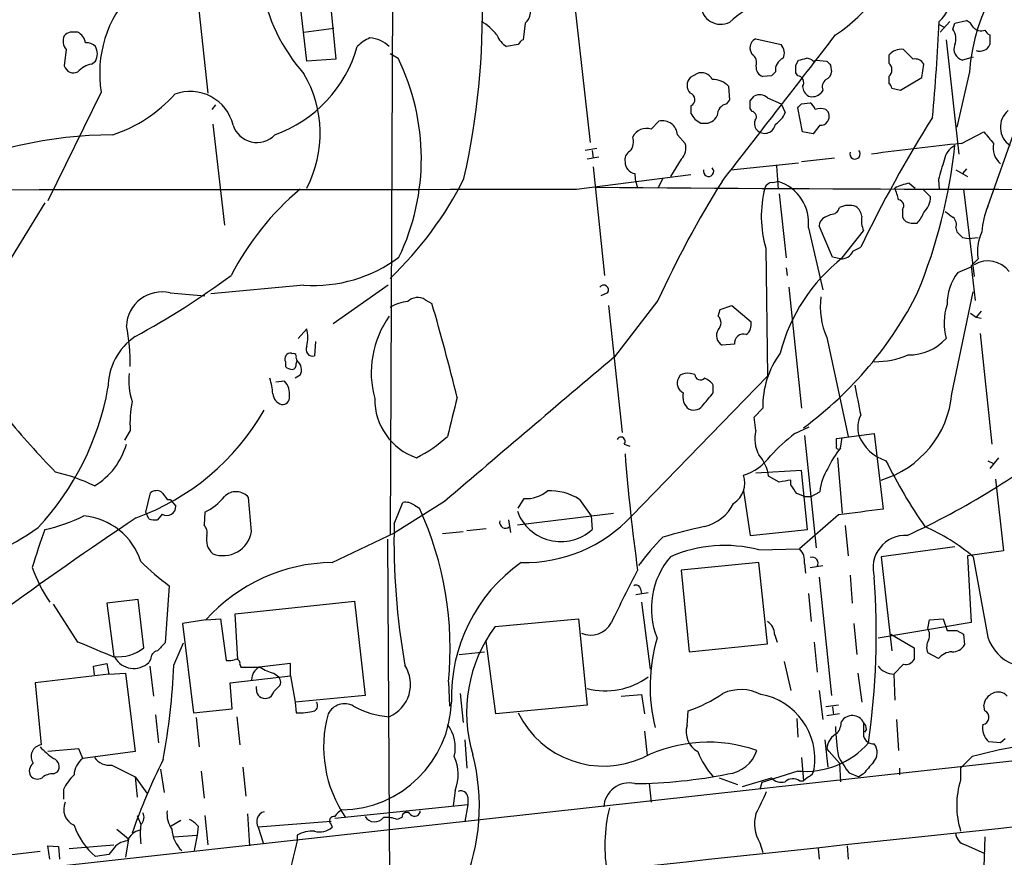
# Model space of a CAD drawing. Extents: x 6 to 1064, y 9 to 895.
# Drawn here: x 187 to 272, y 245 to 318 of the extents above; entities that cross this region are included whole.
import ezdxf

# ---------------------------------------------------------------- set-up
doc = ezdxf.new("R2010")
doc.units = 0
doc.header["$MEASUREMENT"] = 0
doc.layers.add('MAIN', color=5, linetype='CONTINUOUS')

msp = doc.modelspace()

# ---------------------------------------------------------------- linework, layer by layer
at = {"layer": 'MAIN'}
for p, q in [((219.1173, 337.566), (218.8633, 273.2193)), ((212.0053, 336.042), (214.122, 314.706)), ((211.582, 314.5367), (209.804, 329.8613)), ((201.7607, 322.6647), (202.946, 311.7427)), ((234.696, 321.7333), (236.3047, 307.4247)), ((267.716, 318.008), (266.8693, 317.0767)), ((268.1393, 317.8387), (269.1553, 318.0927)), ((211.328, 317.0767), (213.9527, 317.4153)), ((230.632, 317.8387), (230.4627, 316.3993)), ((266.7, 317.754), (267.208, 317.5)), ((267.97, 317.3307), (268.1393, 317.8387)), ((250.7827, 316.484), (252.984, 315.976)), ((267.3773, 316.3993), (268.478, 306.4087)), ((271.1873, 316.8227), (271.1873, 315.976)), ((190.5847, 315.5527), (190.4153, 314.1133)), ((230.0393, 315.976), (229.0233, 315.8067)), ((250.444, 315.1293), (250.2747, 315.5527)), ((264.4987, 314.706), (263.652, 315.5527)), ((192.786, 314.2827), (193.1247, 314.5367)), ((214.122, 314.706), (211.582, 314.5367)), ((218.8633, 315.214), (219.5407, 314.7907)), ((254.254, 314.198), (254.508, 314.6213)), ((255.778, 314.5367), (256.032, 314.6213)), ((256.032, 314.6213), (256.9633, 314.5367)), ((262.382, 315.0447), (262.382, 314.3673)), ((269.748, 314.8753), (268.8167, 314.6213)), ((257.302, 314.198), (257.3867, 313.6053)), ((265.2607, 313.0973), (265.43, 314.2827)), ((245.618, 313.436), (245.0253, 313.0973)), ((252.1373, 313.2667), (251.3753, 313.182)), ((254.4233, 313.2667), (254.254, 313.5207)), ((262.382, 313.182), (262.382, 312.5893)), ((263.398, 311.9967), (265.2607, 313.0973)), ((269.4093, 313.6053), (268.3087, 308.7793)), ((248.4967, 311.15), (248.412, 312.3353)), ((256.6247, 311.9967), (256.4553, 311.7427)), ((262.636, 312.166), (263.398, 311.9967)), ((193.6327, 311.8273), (188.976, 302.3447)), ((248.2427, 310.8113), (248.4967, 311.15)), ((250.2747, 311.0653), (250.6133, 311.4887)), ((251.7987, 311.3193), (252.984, 310.8113)), ((203.6233, 310.7267), (203.2847, 310.3033)), ((245.11, 310.642), (245.11, 309.9647)), ((250.444, 310.134), (250.2747, 310.388)), ((252.984, 310.8113), (253.3227, 310.0493)), ((254.8467, 308.356), (254.4233, 310.4727)), ((254.762, 310.8113), (255.524, 310.896)), ((203.3693, 309.0333), (204.3853, 300.228)), ((241.6387, 308.61), (242.316, 309.2873)), ((245.9567, 309.118), (246.2107, 309.118)), ((256.3707, 308.9487), (255.778, 308.1867)), ((273.558, 309.0333), (270.8487, 301.4133)), ((243.9247, 308.102), (244.602, 307.34)), ((255.778, 308.1867), (254.8467, 308.356)), ((268.732, 307.34), (270.6793, 308.356)), ((236.8973, 306.9167), (235.8813, 306.7473)), ((237.0667, 306.1547), (236.0507, 305.9853)), ((236.474, 306.7473), (236.5587, 306.07)), ((244.2633, 305.9853), (243.332, 304.4613)), ((257.6407, 306.07), (254.762, 305.7313)), ((236.5587, 305.308), (237.5747, 295.8253)), ((248.5813, 305.054), (254.508, 305.6467)), ((252.5607, 305.3927), (252.73, 303.3607)), ((269.1553, 305.1387), (268.8167, 304.7153)), ((235.1193, 303.3607), (245.11, 304.6307)), ((242.6547, 304.292), (242.2313, 303.4453)), ((268.224, 305.054), (269.24, 304.4613)), ((252.222, 303.9533), (252.73, 304.038)), ((264.16, 303.8687), (264.668, 303.4453)), ((266.0227, 302.6833), (265.3453, 303.3607)), ((266.7, 304.2073), (266.7847, 303.3607)), ((268.9013, 303.3607), (269.8327, 295.7407)), ((252.8147, 302.9373), (253.4073, 297.3493)), ((188.722, 302.1753), (177.546, 283.972)), ((256.794, 300.9053), (257.302, 301.1593)), ((263.5673, 301.5827), (263.5673, 300.9053)), ((255.3547, 299.974), (256.6247, 294.5553)), ((257.4713, 297.434), (256.286, 300.1433)), ((264.3293, 300.3973), (264.8373, 300.3973)), ((268.224, 299.974), (268.3087, 299.6353)), ((258.318, 297.3493), (260.1807, 299.72)), ((268.8167, 299.1273), (269.3247, 299.0427)), ((269.3247, 299.0427), (270.1713, 299.1273)), ((259.2493, 297.942), (259.9267, 298.2807)), ((251.6293, 298.196), (251.7987, 287.02)), ((258.1487, 297.2647), (257.4713, 297.434)), ((253.4073, 296.5027), (253.492, 295.8253)), ((268.3933, 296.0793), (269.5787, 296.5873)), ((270.1713, 297.2647), (269.5787, 296.672)), ((269.5787, 296.672), (269.9173, 293.624)), ((211.328, 294.9787), (203.2, 294.2167)), ((218.694, 294.9787), (213.868, 291.592)), ((253.6613, 294.8093), (254.762, 284.226)), ((199.644, 294.3013), (202.692, 294.0473)), ((237.8287, 294.3013), (237.236, 294.0473)), ((267.8853, 285.496), (269.748, 294.386)), ((221.9113, 293.7087), (222.504, 293.37)), ((237.9133, 293.2007), (239.0987, 282.1093)), ((242.2313, 293.624), (238.4213, 288.7133)), ((247.65, 292.862), (248.666, 293.2007)), ((248.666, 293.2007), (250.3593, 291.7613)), ((247.4807, 292.2693), (247.65, 292.862)), ((269.494, 292.5233), (270.002, 292.1847)), ((270.4253, 292.6927), (270.002, 292.1847)), ((270.002, 292.1847), (270.4253, 292.1)), ((211.582, 291.1687), (210.82, 290.322)), ((270.3407, 290.7453), (271.3567, 281.0933)), ((212.344, 290.068), (212.2593, 288.798)), ((248.92, 289.814), (247.8193, 289.7293)), ((256.9633, 290.4067), (258.826, 281.7707)), ((210.312, 288.9673), (210.2273, 289.052)), ((209.7193, 288.29), (209.7193, 287.8667)), ((210.6507, 288.1207), (210.7353, 288.3747)), ((210.9893, 287.1047), (210.566, 286.8507)), ((244.1787, 287.1047), (244.0093, 286.8507)), ((245.4487, 287.1893), (245.0253, 287.274)), ((209.6347, 286.5967), (208.8727, 286.512)), ((251.7987, 287.02), (239.9453, 274.828)), ((247.0573, 285.5807), (247.0573, 286.258)), ((250.6133, 283.464), (251.3753, 284.226)), ((250.7827, 282.2787), (250.6133, 283.464)), ((196.1727, 282.2787), (195.6647, 281.432)), ((254.1693, 282.0247), (255.4393, 282.6173)), ((257.81, 281.6013), (261.112, 282.0247)), ((261.112, 282.0247), (261.874, 275.4207)), ((239.268, 281.0933), (239.776, 280.924)), ((255.016, 281.8553), (256.032, 272.034)), ((257.81, 281.0087), (257.81, 281.6013)), ((258.1487, 280.7547), (258.318, 281.686)), ((257.8947, 279.908), (258.318, 275.082)), ((271.018, 279.654), (271.526, 279.4)), ((271.9493, 279.908), (271.1873, 278.9767)), ((254.762, 278.8073), (250.7827, 278.5533)), ((255.27, 273.6427), (254.762, 278.8073)), ((252.8147, 277.7913), (251.8833, 278.2993)), ((253.8307, 277.5373), (253.8307, 277.9607)), ((271.6953, 278.0453), (272.3727, 271.78)), ((197.5273, 275.1667), (197.9507, 276.86)), ((249.682, 277.0293), (250.2747, 273.1347)), ((255.016, 276.5213), (254.3387, 276.7753)), ((255.6087, 276.5213), (256.3707, 276.9447)), ((199.39, 276.2673), (199.644, 276.2673)), ((199.644, 276.2673), (200.152, 275.6747)), ((206.756, 273.4733), (206.502, 276.4367)), ((219.202, 274.1507), (219.964, 276.0133)), ((223.6047, 276.098), (219.2867, 273.3887)), ((230.0393, 275.5053), (230.5473, 276.352)), ((235.3733, 276.2673), (236.3893, 274.828)), ((255.016, 276.5213), (255.6087, 276.5213)), ((197.7813, 274.574), (197.5273, 275.1667)), ((198.9667, 274.9973), (198.5433, 274.4893)), ((202.692, 275.1667), (202.6073, 274.066)), ((220.98, 275.7593), (221.4033, 275.5053)), ((229.9547, 274.066), (238.3367, 275.082)), ((229.1927, 274.4893), (229.362, 273.3887)), ((236.3893, 274.828), (236.474, 273.6427)), ((257.9793, 274.9127), (254.5927, 271.9493)), ((213.7833, 270.764), (219.2867, 273.3887)), ((223.4353, 273.304), (225.2133, 273.4733)), ((225.552, 273.558), (227.2453, 273.7273)), ((250.2747, 273.1347), (255.27, 273.6427)), ((258.572, 273.9813), (258.826, 271.3567)), ((218.6093, 272.796), (218.8633, 234.95)), ((251.0367, 271.8647), (254.5927, 271.9493)), ((268.1393, 272.1187), (261.7047, 271.272)), ((272.3727, 271.78), (269.24, 271.3567)), ((251.0367, 270.764), (244.2633, 270.0867)), ((251.7987, 263.652), (251.0367, 270.764)), ((261.7047, 271.272), (262.636, 263.0593)), ((269.24, 271.3567), (269.5787, 265.5147)), ((269.748, 271.272), (271.018, 264.2447)), ((244.2633, 270.0867), (244.9407, 262.9747)), ((255.016, 270.6793), (255.1007, 269.8327)), ((255.524, 270.3407), (256.6247, 270.51)), ((256.286, 269.494), (257.3867, 259.1647)), ((258.9953, 269.6633), (259.1647, 267.208)), ((199.5593, 268.732), (199.2207, 263.7367)), ((240.284, 267.97), (241.3847, 268.1393)), ((240.7073, 268.478), (240.792, 268.0547)), ((196.85, 267.5467), (194.1407, 267.208)), ((197.358, 263.3133), (196.85, 267.5467)), ((205.3167, 266.2767), (215.7307, 267.3773)), ((215.7307, 267.3773), (216.662, 259.1647)), ((240.792, 267.2927), (241.554, 261.4507)), ((255.3547, 268.0547), (255.6087, 265.5993)), ((191.6007, 263.8213), (189.484, 267.1233)), ((194.1407, 267.208), (194.7333, 262.5513)), ((202.7767, 265.7687), (200.7447, 265.43)), ((202.7767, 265.7687), (204.0467, 265.8533)), ((204.0467, 265.8533), (204.5547, 262.2127)), ((205.5707, 262.2973), (205.3167, 266.2767)), ((228.0073, 265.176), (235.2887, 265.8533)), ((235.2887, 265.8533), (236.0507, 258.318)), ((265.7687, 265.0067), (265.938, 265.7687)), ((265.938, 265.7687), (267.1233, 265.8533)), ((267.1233, 265.8533), (267.462, 264.8373)), ((200.7447, 265.43), (201.676, 257.6407)), ((259.334, 265.43), (259.588, 262.7207)), ((269.5787, 265.5147), (261.4507, 264.16)), ((268.3087, 264.8373), (268.9013, 264.4987)), ((228.092, 257.556), (227.2453, 263.906)), ((252.3913, 264.4987), (252.6453, 263.8213)), ((262.5513, 264.4987), (264.5833, 263.3133)), ((268.9013, 264.4987), (268.986, 263.5673)), ((199.9827, 261.7893), (200.8293, 263.7367)), ((224.8747, 262.7207), (227.076, 262.9747)), ((244.9407, 262.9747), (251.7987, 263.652)), ((255.8627, 263.8213), (256.1167, 261.1967)), ((264.5833, 263.3133), (264.5833, 262.2973)), ((197.9507, 262.2973), (197.7813, 262.0433)), ((253.238, 262.128), (253.8307, 259.588)), ((266.7, 262.382), (265.7687, 262.89)), ((192.9553, 261.7047), (194.1407, 261.9587)), ((193.04, 260.9427), (192.9553, 261.7047)), ((194.1407, 261.9587), (194.31, 261.0273)), ((197.866, 261.7047), (198.2047, 259.08)), ((205.74, 261.874), (205.8247, 261.62)), ((210.1427, 261.9587), (207.4333, 261.62)), ((210.1427, 260.858), (210.1427, 261.9587)), ((263.652, 261.874), (262.8053, 261.0273)), ((194.31, 261.0273), (187.8753, 260.2653)), ((194.31, 261.0273), (195.7493, 261.112)), ((195.7493, 261.112), (196.596, 254.254)), ((204.8933, 260.2653), (210.1427, 260.858)), ((208.7033, 261.112), (209.1267, 260.7733)), ((210.1427, 260.858), (210.566, 258.572)), ((259.6727, 261.112), (260.0113, 258.572)), ((262.8053, 261.0273), (262.89, 258.7413)), ((187.8753, 260.2653), (188.3833, 254.8467)), ((205.0627, 257.9793), (204.8933, 260.2653)), ((207.1793, 259.6727), (207.1793, 259.9267)), ((209.042, 259.842), (208.7033, 259.5033)), ((223.9433, 260.35), (224.028, 258.2333)), ((256.286, 259.588), (256.6247, 257.048)), ((216.662, 259.1647), (210.566, 258.572)), ((224.9593, 259.334), (225.2133, 256.794)), ((239.014, 259.08), (240.792, 259.2493)), ((240.792, 259.2493), (241.046, 257.556)), ((201.676, 257.6407), (205.0627, 257.9793)), ((210.566, 258.572), (210.6507, 257.6407)), ((236.0507, 258.318), (228.092, 257.556)), ((244.7713, 256.54), (244.856, 257.81)), ((257.9793, 258.318), (256.8787, 258.1487)), ((257.4713, 258.1487), (257.556, 257.4713)), ((270.764, 257.81), (270.6793, 258.318)), ((198.374, 257.4713), (198.628, 255.016)), ((201.93, 257.2173), (202.184, 254.6773)), ((205.486, 257.302), (205.74, 254.8467)), ((254.3387, 257.1327), (254.4233, 255.524)), ((258.064, 257.556), (256.9633, 257.3867)), ((263.0593, 257.048), (263.2287, 254.3387)), ((58.42, 229.7007), (301.752, 256.6247)), ((260.4347, 256.2013), (260.2653, 255.9473)), ((225.3827, 255.27), (225.552, 252.8147)), ((241.046, 256.032), (241.3, 253.9153)), ((256.794, 255.27), (257.048, 252.8993)), ((272.542, 255.3547), (272.1187, 255.016)), ((191.6853, 254.508), (188.976, 254.254)), ((192.024, 253.6613), (191.6853, 254.508)), ((256.9633, 254.508), (257.1327, 254.254)), ((256.9633, 254.508), (258.064, 253.238)), ((272.1187, 255.016), (271.1027, 255.1007)), ((196.596, 254.254), (192.024, 253.6613)), ((254.762, 253.746), (254.9313, 251.714)), ((269.6633, 253.8307), (268.6473, 252.8147)), ((194.564, 253.0687), (196.596, 252.0527)), ((198.7973, 252.73), (199.136, 250.698)), ((205.994, 252.8993), (206.248, 250.3593)), ((258.064, 253.238), (258.064, 252.984)), ((258.064, 253.238), (258.1487, 251.6293)), ((263.3133, 252.8147), (263.3133, 252.222)), ((268.6473, 252.8147), (268.6473, 251.7987)), ((189.484, 252.3067), (189.8227, 252.476)), ((196.596, 252.0527), (196.7653, 250.2747)), ((196.596, 252.0527), (197.612, 250.6133)), ((202.3533, 252.5607), (202.6073, 250.19)), ((247.5653, 251.968), (249.174, 251.3753)), ((249.5973, 251.206), (252.1373, 251.968)), ((254.4233, 252.5607), (251.2907, 251.5447)), ((255.3547, 252.0527), (254.9313, 251.714)), ((258.9107, 252.3913), (259.7573, 252.0527)), ((260.1807, 252.3067), (259.7573, 252.0527)), ((190.3307, 250.952), (190.3307, 250.1053)), ((241.4693, 251.46), (241.6387, 249.8513)), ((251.2907, 251.5447), (251.1213, 250.952)), ((254.5927, 251.714), (254.9313, 251.714)), ((224.536, 250.8673), (224.3667, 249.5127)), ((225.6367, 250.2747), (225.6367, 249.5973)), ((225.6367, 249.5973), (214.0373, 248.412)), ((225.6367, 249.5973), (225.3827, 248.158)), ((196.7653, 248.666), (197.104, 247.904)), ((202.692, 248.666), (202.946, 246.126)), ((206.4173, 248.8353), (206.5867, 246.0413)), ((219.8793, 248.4967), (219.456, 248.3273)), ((200.5753, 248.2427), (199.7287, 247.7347)), ((202.0993, 247.7347), (202.0147, 246.9727)), ((213.6987, 248.158), (207.3487, 247.65)), ((207.3487, 247.65), (207.772, 246.2953)), ((213.6987, 247.904), (213.7833, 247.65)), ((194.9873, 247.4807), (196.0033, 246.634)), ((199.9827, 246.8033), (202.0147, 246.9727)), ((202.0147, 246.9727), (201.7607, 245.618)), ((210.7353, 246.9727), (210.7353, 246.4647)), ((270.764, 246.8033), (270.6793, 244.1787)), ((188.976, 246.0413), (189.9073, 245.9567)), ((189.1453, 244.856), (188.976, 246.0413)), ((189.9073, 245.9567), (189.992, 244.856)), ((190.8387, 245.7873), (194.7333, 246.126)), ((196.0033, 246.634), (195.7493, 245.0253)), ((251.1213, 246.2953), (251.3753, 245.4487)), ((256.2013, 245.7873), (256.286, 244.856)), ((258.7413, 246.0413), (258.826, 244.856)), ((269.0707, 246.126), (270.764, 245.364)), ((188.2987, 245.5333), (184.5733, 245.11)), ((194.31, 245.2793), (193.1247, 245.11)), ((194.6487, 245.7027), (194.31, 245.2793))]:
    msp.add_line(p, q, dxfattribs=at)
for centre, radius, start, end in [((223.2331, 323.9453), 15.8801, 159.438043, 221.436652), ((286.9656, 312.1558), 17.6161, 124.670037, 175.280196), ((248.8553, 329.9408), 15.8355, 304.065181, 340.009815), ((263.8559, 321.0188), 4.2003, 314.209045, 30.849596), ((203.7365, 313.4695), 10.2364, 136.250784, 189.231723), ((158.5451, 319.0982), 68.3752, 347.493915, 1.143977), ((229.576, 318.9928), 1.5643, 312.458473, 26.930321), ((247.7278, 319.5205), 1.7726, 182.366702, 295.706394), ((252.829, 313.6296), 6.0996, 104.607635, 135.256388), ((223.7594, 313.1409), 5.7505, 39.811057, 57.820036), ((42.1978, 329.6768), 224.8898, 354.884812, 357.025773), ((268.4359, 316.7806), 1.4964, 28.735138, 61.264862), ((266.7004, 316.4841), 1.526, 340.551009, 33.696316), ((270.4254, 318.0505), 0.8729, 219.09959, 292.825376), ((271.4834, 317.5421), 0.778, 202.371723, 247.628278), ((191.3892, 316.2724), 1.0795, 154.44857, 221.81559), ((191.2918, 315.9737), 1.1629, 108.473899, 138.911869), ((191.262, 147.7268), 169.3502, 89.885409, 90.114591), ((190.8523, 315.8205), 1.4622, 12.833965, 59.214994), ((218.6844, 313.0832), 3.8348, 114.645013, 134.748556), ((216.8816, 313.8534), 2.7229, 45.836223, 85.709745), ((229.9623, 317.4498), 1.8925, 199.351197, 240.252866), ((230.7591, 315.6794), 0.7785, 112.378134, 157.605454), ((-2505.2506, 2447.4359), 3489.0613, 322.0975191, 322.3631109), ((251.0718, 315.7221), 0.8149, 110.779055, 191.998017), ((192.3747, 315.1592), 0.9908, 40.805138, 95.600693), ((192.0665, 315.1717), 1.2341, 329.033059, 30.966941), ((204.8514, 318.9925), 11.5801, 289.873454, 344.031497), ((252.1798, 315.2564), 1.0791, 334.43462, 41.822252), ((263.4403, 314.2406), 1.3291, 80.834633, 142.772305), ((269.0613, 315.5903), 0.9994, 157.298993, 255.833052), ((270.332, 316.3348), 0.9275, 249.157637, 337.241857), ((201.7218, 306.0253), 19.8581, 334.365185, 26.193306), ((249.9782, 314.4095), 0.8573, 339.787353, 57.092117), ((253.6725, 313.7079), 1.2008, 115.617606, 184.90113), ((212.5025, 484.0075), 174.5169, 283.927616, 284.156831), ((255.126, 313.8338), 0.9587, 47.151439, 86.453861), ((341.7826, 399.0173), 119.7133, 224.885375, 225.114625), ((264.6822, 313.8736), 0.8524, 28.681808, 102.43184), ((191.2197, 314.3532), 0.8394, 196.606407, 296.995494), ((193.1632, 312.2469), 2.0704, 100.496919, 138.997087), ((251.7343, 314.0646), 0.9528, 177.070332, 247.86583), ((84.904, 313.8594), 169.3503, 359.885409, 0.114558), ((261.8741, 313.7747), 0.7805, 310.594129, 49.401094), ((202.4465, 308.2116), 10.3041, 332.447424, 30.465489), ((245.8013, 312.42), 1.03, 138.885243, 221.114758), ((246.0414, 312.5047), 1.023, 24.443028, 114.448126), ((247.0337, 311.0321), 1.8969, 43.395753, 91.842838), ((336.9691, 228.7486), 119.7487, 134.876984, 135.106133), ((254.3556, 312.674), 0.5966, 325.406893, 83.483743), ((257.3722, 312.2931), 0.8041, 127.857486, 201.629402), ((256.5762, 313.6841), 0.8143, 291.805329, 354.446932), ((255.9466, 312.4196), 1.1031, 184.382771, 237.550319), ((262.0858, 312.1237), 0.5518, 4.396316, 57.536771), ((190.6561, 320.0923), 12.6376, 288.417028, 318.133363), ((201.3994, 308.0385), 3.8568, 13.650357, 110.205344), ((244.8624, 311.1766), 0.5891, 294.851214, 73.946386), ((251.0789, 310.5146), 1.0797, 48.187532, 115.546852), ((255.7019, 312.4957), 1.0652, 250.976498, 315.015214), ((248.4309, 309.7936), 1.0349, 100.477163, 179.905882), ((80.9747, 310.7267), 169.3003, 359.885375, 0.114591), ((169.9552, 395.3045), 119.7134, 314.876914, 315.106131), ((254.8474, 309.9653), 1.1506, 17.082228, 53.983609), ((256.413, 309.0762), 1.3125, 69.217612, 110.782388), ((256.4555, 309.7107), 0.7282, 324.450432, 54.46781), ((372.2908, 394.3933), 152.6537, 213.578079, 213.807241), ((330.3699, 436.2757), 152.6259, 236.192738, 236.421942), ((246.3646, 310.2244), 1.1171, 262.080983, 337.410909), ((250.3734, 309.6871), 0.4524, 315.850821, 81.022765), ((251.4459, 309.0757), 0.8045, 158.38772, 232.124392), ((251.5367, 310.6769), 1.8931, 299.747509, 340.638536), ((364.211, 248.0936), 115.7323, 147.881045, 154.300689), ((274.0168, 308.7578), 1.9038, 129.883792, 236.474366), ((207.2173, 309.5988), 2.1697, 197.435312, 316.380062), ((241.2376, 307.3136), 1.357, 72.808181, 152.857158), ((242.6358, 308.037), 1.2906, 2.887015, 104.347432), ((251.5447, 309.1724), 0.9416, 230.99144, 351.505038), ((256.4553, 309.6262), 0.6827, 262.88227, 330.239505), ((194.713, 271.2043), 36.8977, 90.099847, 115.66668), ((238.8448, 307.5093), 1.2585, 317.724474, 19.658724), ((525.0901, 519.5126), 330.6236, 219.692091, 219.921285), ((243.4164, 306.9167), 1.2589, 312.279506, 19.648313), ((284.1509, 143.2235), 164.8392, 95.367238, 98.123471), ((221.2267, 312.1792), 47.1792, 337.843314, 353.906051), ((269.0092, 305.5563), 1.8339, 118.317473, 169.175364), ((273.3463, 306.959), 1.8597, 168.178301, 228.692929), ((240.1851, 305.9149), 0.8524, 118.681808, 192.438404), ((259.4259, 306.4393), 0.4524, 162.145799, 42.904093), ((240.3929, 305.7373), 1.0402, 180.330485, 259.273419), ((246.6413, 304.9153), 0.4524, 162.145799, 42.904093), ((690.3036, 178.0541), 441.9894, 163.186783, 163.415966), ((196.9141, 318.5011), 31.7418, 313.748294, 333.40726), ((244.4245, 304.8999), 4.2292, 182.501675, 200.117139), ((167.962, 44457.0181), 44153.7085, 269.85796333, 270.08714632), ((227.1378, 284.313), 24.9718, 130.291033, 152.547545), ((284.6275, 6056.2462), 5752.9149, 269.52378619, 270.18319918), ((321.4036, 257.8475), 86.8804, 147.882595, 155.682668), ((261.6454, 300.9828), 10.3965, 166.29885, 195.548271), ((252.3005, 303.1432), 0.8139, 95.534773, 158.212969), ((251.5605, 300.4031), 3.8184, 353.547626, 72.164836), ((264.8368, 299.7222), 4.2014, 99.270185, 117.604959), ((258.1028, 301.285), 5.2521, 12.584303, 24.288032), ((264.0732, 302.7293), 1.95, 314.08996, 358.648311), ((257.3372, 301.9002), 0.7417, 267.279935, 348.474956), ((258.8804, 300.1496), 1.7984, 69.735176, 116.998195), ((258.911, 300.9056), 1.1035, 4.386361, 57.538365), ((263.1616, 301.9114), 0.5222, 320.98545, 82.617785), ((276.8208, 299.3383), 6.3178, 156.705668, 177.305524), ((257.175, 300.101), 0.89, 115.347095, 177.275832), ((262.3193, 300.6516), 2.3327, 171.658701, 203.538523), ((264.338, 301.2358), 0.8386, 203.211151, 269.405539), ((262.9609, 302.2456), 2.6338, 315.432244, 339.627527), ((394.6612, 470.5242), 211.7103, 233.014201, 233.24333), ((267.4761, 300.2703), 0.8045, 338.38772, 52.124392), ((395.5626, 426.3812), 179.6053, 224.885409, 225.114592), ((273.8965, 297.942), 3.7862, 153.434272, 190.304711), ((212.1934, 307.3014), 12.3531, 265.982821, 306.986223), ((267.781, 285.2513), 15.3594, 128.032354, 165.673243), ((258.2248, 298.3738), 1.1117, 266.074848, 337.145847), ((271.0351, 294.8067), 2.2909, 36.331685, 121.658622), ((163.0449, 352.4672), 70.4747, 298.429218, 306.513266), ((272.0771, 293.2992), 4.6151, 142.958778, 180.172566), ((237.49, 294.5553), 0.4234, 323.132809, 143.132809), ((198.926, 291.2909), 3.0948, 76.585204, 177.55918), ((235.4295, 309.1071), 32.9624, 306.273331, 333.47405), ((262.9327, 293.0738), 6.5381, 172.186051, 204.074868), ((220.5562, 290.4926), 3.0514, 93.17306, 123.696838), ((221.2582, 292.644), 1.249, 58.474538, 134.208511), ((35.6736, 238.8914), 194.6112, 13.752899, 16.256361), ((272.3801, 291.6619), 5.1791, 161.732624, 194.993629), ((225.6765, 287.3417), 8.4771, 144.459022, 195.525196), ((246.9303, 291.6767), 0.8088, 312.880758, 47.114422), ((178.8766, 288.0134), 17.2967, 359.514047, 11.367815), ((249.2514, 291.5557), 1.1268, 307.41296, 10.513143), ((199.6609, 286.0022), 5.4356, 124.32302, 179.981026), ((208.2372, 290.4067), 3.4305, 347.166122, 12.833878), ((248.3154, 290.573), 0.9787, 148.525199, 239.54425), ((249.6833, 289.931), 0.7722, 70.898688, 188.714572), ((212.1009, 289.3656), 0.5893, 151.725589, 285.592811), ((264.1408, 293.2397), 4.3575, 269.138721, 317.965387), ((210.1765, 288.5355), 0.519, 84.38278, 208.234203), ((210.439, 288.798), 0.2117, 0, 126.875312), ((211.1159, 288.6709), 0.4823, 164.718831, 217.891655), ((259.3405, 284.3643), 7.9664, 143.954066, 180.994728), ((261.1164, 295.9719), 7.6819, 269.967182, 292.654748), ((210.2019, 288.053), 0.4539, 284.039305, 8.578205), ((210.1063, 287.5885), 1.0069, 331.281451, 51.338414), ((3384.8454, -3421.7486), 4864.9267, 130.2975154, 130.5266995), ((201.5354, 286.5967), 5.4893, 172.912528, 198.89903), ((210.371, 288.5688), 0.9579, 227.132054, 266.468811), ((244.8561, 285.9185), 1.366, 82.884868, 119.729274), ((245.9433, 287.1982), 0.4946, 181.030888, 315.368588), ((199.68, 284.5212), 8.9917, 6.223733, 15.015028), ((208.4912, 285.4959), 1.5872, 350.795233, 43.910023), ((244.8561, 286.4274), 0.9467, 153.440362, 243.432242), ((245.4903, 285.0295), 1.9912, 38.095812, 66.153792), ((334.5185, 299.4318), 76.2465, 189.94944, 191.958488), ((170.4194, 290.287), 24.1881, 317.068861, 349.800833), ((209.6396, 285.5539), 1.0225, 183.246034, 255.333157), ((245.7663, 285.242), 1.3759, 165.749647, 233.127604), ((-7.3659, 496.7227), 330.6238, 320.082045, 320.311228), ((259.2133, 286.3066), 8.7098, 286.621303, 354.659894), ((205.1481, 282.9561), 9.0009, 168.057248, 184.316099), ((209.4654, 285.1573), 0.5986, 261.865837, 8.134163), ((222.8961, 285.0048), 5.3878, 179.277912, 251.082139), ((1070.9431, 71.8112), 872.717, 165.8499612, 166.079141), ((245.3216, 285.1151), 1.0456, 248.637143, 328.240298), ((189.4121, 294.6467), 21.2686, 289.983705, 330.137635), ((262.0548, 282.5335), 2.3955, 152.670123, 196.446096), ((252.8327, 339.5117), 87.7339, 219.705165, 223.935201), ((253.5461, 281.5367), 2.8613, 164.970035, 208.714818), ((264.7983, 268.3482), 17.3211, 127.85337, 137.378281), ((189.938, 282.7258), 6.1178, 300.466969, 344.523514), ((216.0364, 290.2468), 11.534, 296.314014, 312.702848), ((239.0019, 281.3473), 0.3679, 316.332732, 152.585256), ((263.3004, 283.2938), 3.824, 202.097172, 252.145959), ((235.3627, 335.374), 68.5076, 294.700851, 308.628683), ((421.0956, 294.7947), 182.3242, 184.576605, 187.788506), ((248.3344, 277.8101), 3.5825, 7.848506, 41.034117), ((265.554, 274.9406), 9.415, 141.863589, 154.615644), ((257.9793, 280.8817), 0.2117, 143.124688, 270), ((248.3271, 282.7872), 4.6069, 287.103552, 323.968878), ((305.2334, 301.1358), 48.1616, 206.489609, 214.442345), ((186.4379, 264.0197), 14.9677, 63.826637, 77.594922), ((260.6444, 276.6491), 4.2839, 147.088944, 176.043311), ((247.7378, 277.6808), 2.0675, 302.062666, 19.884611), ((295.6727, 23.8762), 257.5067, 99.351396, 99.580579), ((198.4861, 276.1351), 0.9012, 63.941047, 126.449005), ((368.4859, 403.6059), 211.6803, 216.752594, 216.981777), ((205.405, 275.5126), 1.4344, 40.110396, 135.310712), ((230.7589, 279.1039), 2.76, 265.603046, 311.265992), ((232.7607, 272.191), 4.8417, 57.3432, 92.147157), ((63.6078, 150.1717), 228.9252, 33.575462, 33.804673), ((200.49, 279.6549), 4.9993, 296.133486, 321.18483), ((220.1758, 274.7014), 1.3289, 52.758438, 99.170997), ((245.3645, 277.6637), 3.8803, 283.879385, 333.440232), ((199.38, 275.6498), 0.7724, 237.649423, 1.847371), ((194.9119, 263.2749), 29.1784, 354.24689, 24.781559), ((233.7515, 276.6241), 4.0374, 199.878351, 312.401129), ((386.9289, -698.5257), 981.9421, 97.3167546, 97.5459333), ((402.1337, -32.0297), 369.1459, 123.818445, 126.111713), ((185.5109, 288.2487), 14.9548, 282.399112, 296.179364), ((191.5914, 269.0536), 5.7975, 18.037105, 84.880819), ((198.3319, 276.0575), 1.5824, 249.637627, 277.677432), ((284.4546, 272.851), 65.2655, 178.858935, 189.758029), ((228.9228, 274.2654), 0.5114, 164.194639, 313.875144), ((230.5724, 283.595), 12.834, 268.753898, 316.913054), ((178.3671, 287.1136), 16.4995, 275.093697, 306.275381), ((241.7638, 254.1271), 56.5181, 159.799983, 163.329061), ((201.8036, 273.3465), 1.0787, 348.676526, 41.836003), ((204.2648, 273.8873), 2.5254, 249.231256, 350.564533), ((252.9614, 240.26), 34.2909, 101.209595, 107.491647), ((258.2266, 257.4157), 18.0205, 50.256754, 66.144399), ((204.4558, 272.7537), 1.6394, 166.561361, 228.491551), ((258.2197, 257.4068), 22.0076, 135.011966, 143.459336), ((263.8405, 270.2951), 2.8436, 86.972174, 196.362479), ((248.0395, 260.4513), 11.8003, 75.286143, 113.511246), ((253.5763, 270.905), 1.4573, 351.090328, 45.775685), ((212.6783, 286.4319), 22.0317, 225.016366, 233.454504), ((214.019, 255.621), 15.1448, 90.891734, 137.929467), ((238.5908, 258.9952), 14.3998, 125.18545, 181.684135), ((248.5814, 266.7424), 6.9336, 139.209762, 201.866779), ((255.6933, 270.7075), 0.5088, 326.316179, 109.435662), ((199.758, 274.504), 12.8309, 198.933708, 214.195998), ((338.7225, 218.0946), 111.1756, 152.117655, 154.752243), ((193.557, 264.6164), 67.7309, 351.851259, 4.129698), ((240.3264, 268.4075), 0.3874, 10.48609, 123.119959), ((251.1778, 264.5551), 1.2149, 357.338971, 59.263526), ((238.258, 257.6323), 12.7273, 143.649887, 196.582391), ((236.3421, 266.4942), 2.0714, 247.298642, 331.779612), ((264.8252, 264.4166), 1.1128, 337.497763, 32.023393), ((267.8854, 476.5371), 211.7002, 269.885409, 270.114564), ((256.5252, 259.9508), 14.9819, 163.682996, 193.825229), ((266.9119, 263.3557), 1.2344, 149.042611, 202.164276), ((274.6578, 265.4171), 3.824, 197.854041, 247.902828), ((-145.4391, -541.1776), 872.7079, 67.0525573, 67.281741), ((195.1007, 266.1872), 3.6544, 264.229968, 308.147804), ((198.6914, 262.3327), 0.7415, 101.520561, 182.736234), ((368.2319, 94.0481), 239.4974, 134.885409, 135.114591), ((268.0122, 261.2393), 1.74, 94.182273, 138.949752), ((267.9417, 264.1885), 1.2151, 267.339628, 329.253777), ((196.4648, 263.4112), 1.8985, 209.835847, 313.903054), ((204.7665, 263.7791), 1.5807, 262.299482, 290.370222), ((205.4155, 261.9728), 0.3392, 343.066164, 106.933836), ((263.8355, 262.7064), 0.8524, 257.56816, 331.318192), ((139.2351, 264.5196), 60.8089, 349.632832, 357.426574), ((206.6714, 684.9696), 423.3504, 269.885409, 270.114578), ((207.9987, 260.5133), 1.2428, 117.061954, 179.723367), ((209.1449, 263.7792), 2.7035, 233.002943, 260.598998), ((217.5696, 260.1151), 3.0619, 293.258542, 33.146165), ((262.8055, 262.7207), 1.6934, 216.867191, 269.993233), ((208.6852, 260.344), 0.6158, 305.403577, 44.197333), ((237.6344, 265.9524), 6.3944, 255.660156, 305.909123), ((207.9345, 259.6456), 0.7557, 177.944849, 283.482758), ((249.4679, 255.8956), 3.7774, 62.603945, 114.457638), ((207.9415, 259.6725), 0.7804, 282.522437, 347.477563), ((240.6904, 269.9512), 12.8359, 288.936902, 304.193201), ((250.1759, 253.5907), 5.7516, 351.393574, 79.682769), ((271.9071, 258.1909), 1.2344, 112.170326, 174.089879), ((271.9251, 258.451), 1.0069, 38.661586, 118.718549), ((210.947, 262.5524), 4.9206, 266.547796, 285.467641), ((212.003, 258.2668), 0.5238, 299.295783, 35.638132), ((214.8774, 256.8154), 1.6128, 61.53924, 152.664378), ((214.5131, 258.8618), 9.6885, 270.691339, 358.285934), ((219.2281, 264.5481), 7.26, 240.435721, 266.451086), ((270.4818, 257.2456), 0.6311, 280.305659, 63.434949), ((223.8716, 254.6522), 10.8237, 164.437947, 214.660134), ((237.4933, 261.2824), 8.296, 206.038122, 294.710311), ((259.1823, 256.2683), 1.1284, 27.76871, 147.250739), ((221.1611, 254.5927), 3.3773, 346.960369, 36.989332), ((246.6637, 255.9783), 1.974, 163.468119, 240.867869), ((276.5462, 256.9521), 18.8275, 181.512039, 189.543121), ((256.4136, 256.9207), 1.8202, 324.460493, 358.677807), ((556.4805, 256.2013), 296.3004, 179.885389, 180.114592), ((259.4778, 256.142), 0.9587, 3.546139, 42.848561), ((272.1499, 256.2964), 1.5894, 168.079967, 228.787964), ((258.6484, 254.347), 1.6928, 116.439413, 174.542339), ((261.0724, 255.8558), 0.9253, 195.488645, 272.452706), ((283.4223, 201.5194), 54.0905, 96.426531, 104.736257), ((188.558, 253.8262), 1.0353, 99.714332, 214.620252), ((193.083, 259.0594), 6.4879, 222.487608, 236.307973), ((246.6077, 242.4532), 12.6257, 70.283018, 116.565051), ((255.1051, 259.8514), 7.3225, 264.657443, 318.673557), ((260.1335, 254.1763), 1.2359, 316.317892, 37.653389), ((189.1793, 252.9332), 0.7893, 324.602401, 67.291349), ((193.267, 252.0819), 2.0099, 128.203019, 176.002936), ((194.3814, 254.7111), 1.6525, 215.733966, 276.344021), ((248.3058, 229.0506), 55.023, 153.529157, 160.804238), ((221.0042, 252.2493), 3.7925, 338.6295, 24.643879), ((208.8609, 249.4762), 17.7841, 336.852555, 14.736462), ((252.4362, 256.8801), 7.2275, 201.306042, 221.907016), ((248.0124, 255.3039), 3.0136, 275.997761, 341.320356), ((266.2823, 258.1823), 9.3742, 207.659021, 218.152558), ((188.2536, 252.532), 0.8935, 127.798493, 206.215184), ((2084.7176, -16836.2407), 17179.6753, 95.88752719, 96.30497424), ((255.0522, 252.8088), 0.8143, 291.805329, 354.446932), ((275.6604, 240.2687), 19.6096, 138.264259, 142.129091), ((188.0642, 252.6779), 0.8167, 221.445945, 299.631761), ((189.3783, 250.9304), 1.3803, 85.608298, 131.260899), ((194.9954, 248.5078), 5.2663, 135.147709, 152.346452), ((239.8473, 294.2755), 42.8169, 270.471036, 281.423094), ((252.984, 252.6877), 1.1112, 220.364733, 287.745261), ((254.0134, 250.8363), 1.0516, 56.57437, 131.055741), ((275.8583, 249.555), 7.552, 162.716489, 197.283511), ((239.7144, 249.2844), 2.229, 77.435226, 176.306297), ((225.0069, 250.1847), 0.6361, 8.13265, 109.936165), ((224.9763, 262.373), 29.1417, 332.319084, 336.564157), ((191.8971, 249.2164), 1.5347, 155.560989, 245.554191), ((251.2492, 246.0358), 13.6577, 165.985327, 190.694518), ((196.5634, 248.5162), 0.8167, 311.445945, 29.63176), ((201.6574, 248.826), 2.2826, 173.376241, 216.11134), ((208.0946, 248.1429), 0.894, 105.432174, 213.457224), ((213.942, 248.2056), 0.3876, 75.766569, 231.106964), ((215.3494, 247.8619), 1.4964, 118.735138, 151.264862), ((217.4963, 249.1079), 0.9865, 212.259622, 321.717514), ((218.5248, 246.0429), 2.4669, 67.822501, 95.912116), ((220.2885, 248.539), 0.4114, 30.966145, 185.901842), ((220.9934, 249.0982), 0.4947, 224.623275, 358.969112), ((253.7515, 247.9385), 3.1013, 163.191751, 211.994808), ((197.0701, 249.8175), 6.1422, 198.985101, 230.03331), ((202.3097, 247.0573), 5.2741, 170.761817, 189.237111), ((200.5333, 246.5073), 1.9897, 38.08865, 66.16616), ((212.7249, 248.8142), 1.5734, 252.786964, 312.274669), ((197.3485, 245.8909), 1.5407, 102.337611, 158.133675), ((202.4984, 247.5775), 2.6868, 182.064665, 226.826317), ((212.1359, 244.2676), 3.0462, 87.678342, 117.373438), ((269.2592, 247.1439), 1.0352, 180.10516, 259.508523), ((196.0456, 244.8139), 1.6557, 94.395786, 147.532789), ((265.0557, 232.1652), 56.171, 165.251842, 168.268713)]:
    msp.add_arc(centre, radius, start, end, dxfattribs=at)

doc.saveas('drawing.dxf')
